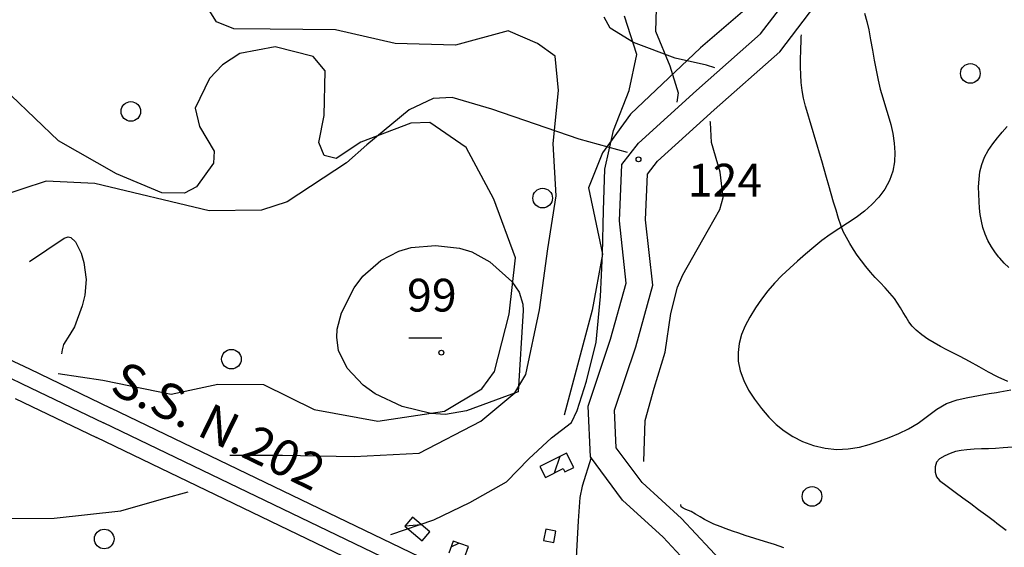
# Model space of a CAD drawing. Extents: x 2407864 to 2421635, y 5064326 to 5072766.
# Drawn here: x 2415507 to 2416259, y 5068637 to 5069040 of the extents above; entities that cross this region are included whole.
import ezdxf

# ---------------------------------------------------------------- set-up
doc = ezdxf.new("R2010")
doc.units = 0
for name, color, linetype in [('12', 7, 'CONTINUOUS'), ('13', 7, 'CONTINUOUS'), ('16', 7, 'CONTINUOUS'), ('2', 7, 'CONTINUOUS'), ('22', 7, 'CONTINUOUS'), ('24', 7, 'CONTINUOUS'), ('3', 7, 'CONTINUOUS'), ('4', 7, 'CONTINUOUS'), ('46', 7, 'CONTINUOUS'), ('7', 7, 'CONTINUOUS')]:
    doc.layers.add(name, color=color, linetype=linetype)
doc.styles.get("Standard").update_dxf_attribs({"font": 'txt', "height": 0.2})

msp = doc.modelspace()

# ---------------------------------------------------------------- linework, layer by layer
at = {"layer": '12', "color": 5, "linetype": 'CONTINUOUS'}
for p, q in [((2415957.92, 5069033.53, 128.1), (2415953.26, 5069041.95, 128.1)), ((2415975.59, 5069022.49, 128.1), (2415957.92, 5069033.53, 128.1)), ((2416007.43, 5069010.63, 128.1), (2415975.59, 5069022.49, 128.1)), ((2416031.35, 5069005.27, 128.17), (2416007.43, 5069010.63, 128.1)), ((2416037.59, 5069003.1, 128.31), (2416031.35, 5069005.27, 128.17))]:
    msp.add_line(p, q, dxfattribs=at)
at = {"layer": '13', "color": 5, "linetype": 'CONTINUOUS'}
for centre, radius in [((2416232.77, 5068998.93, 146.93), 7.5), ((2415591.91, 5068969.9, 119.31), 7.5), ((2415979.42, 5068933.31, 124.62), 1.87), ((2415906.27, 5068903.76, 123.98), 7.5), ((2415668.72, 5068780.75, 124.05), 7.5), ((2415828.95, 5068785.71, 99.8), 1.87), ((2416111.9, 5068675.97, 123.98), 7.5), ((2415571.57, 5068643.46, 121.16), 7.5)]:
    msp.add_circle(centre, radius, dxfattribs=at)
at = {"layer": '16', "color": 5, "linetype": 'CONTINUOUS'}
for p, q in [((2415924.41, 5068709.04, 130.12), (2415904.21, 5068698.89, 130.19)), ((2415929.96, 5068697.98, 130.19), (2415924.41, 5068709.04, 130.12)), ((2415904.21, 5068698.89, 130.19), (2415908.47, 5068690.41, 130.19)), ((2415908.47, 5068690.41, 130.19), (2415922.02, 5068697.21, 130.19)), ((2415922.02, 5068697.21, 130.19), (2415923.31, 5068694.64, 130.19)), ((2415923.31, 5068694.64, 130.19), (2415929.96, 5068697.98, 130.19)), ((2415806.97, 5068660.09, 130.67), (2415801.08, 5068653.16, 130.67)), ((2415820.14, 5068648.91, 130.67), (2415806.97, 5068660.09, 130.67)), ((2415801.08, 5068653.16, 130.67), (2415814.25, 5068641.97, 130.67)), ((2415814.25, 5068641.97, 130.67), (2415820.14, 5068648.91, 130.67)), ((2415908.59, 5068650.84, 130.67), (2415906.92, 5068642.38, 130.67)), ((2415916.41, 5068649.3, 130.67), (2415908.59, 5068650.84, 130.67)), ((2415914.74, 5068640.84, 130.67), (2415916.41, 5068649.3, 130.67)), ((2415837.89, 5068641.88, 130.67), (2415834.66, 5068632.52, 130.67)), ((2415849.71, 5068637.8, 130.67), (2415837.89, 5068641.88, 130.67)), ((2415846.48, 5068628.44, 130.67), (2415849.71, 5068637.8, 130.67)), ((2415906.92, 5068642.38, 130.67), (2415914.74, 5068640.84, 130.67))]:
    msp.add_line(p, q, dxfattribs=at)
at = {"layer": '2', "color": 5, "linetype": 'CONTINUOUS'}
for p, q in [((2415657.23, 5069038.34, 120), (2415634.37, 5069075.36, 120)), ((2415993.43, 5069064.02, 130), (2415992.48, 5069031.13, 130)), ((2415978.13, 5069013.3, 125), (2415968.76, 5069042.72, 125)), ((2416151.93, 5069045.05, 135), (2416153.71, 5069038.6, 135)), ((2415670.63, 5069033.06, 120), (2415657.23, 5069038.34, 120)), ((2416153.71, 5069038.6, 135), (2416155.21, 5069032.13, 135)), ((2415698.26, 5069032.65, 120), (2415670.63, 5069033.06, 120)), ((2415748.17, 5069032.23, 120), (2415698.26, 5069032.65, 120)), ((2415793.82, 5069021.67, 120), (2415748.17, 5069032.23, 120)), ((2415879.88, 5069031.37, 120), (2415839.77, 5069020.39, 120)), ((2415902.4, 5069021.66, 120), (2415879.88, 5069031.37, 120)), ((2415992.48, 5069031.13, 130), (2416003.25, 5069004.67, 130)), ((2416155.21, 5069032.13, 135), (2416156.65, 5069024.47, 135)), ((2415839.77, 5069020.39, 120), (2415793.82, 5069021.67, 120)), ((2415915.91, 5069012.18, 120), (2415902.4, 5069021.66, 120)), ((2416156.65, 5069024.47, 135), (2416158.06, 5069016.81, 135)), ((2415675.21, 5069014.19, 115), (2415661.84, 5069005.57, 115)), ((2415702.2, 5069019.22, 115), (2415675.21, 5069014.19, 115)), ((2415731, 5069011.79, 115), (2415702.2, 5069019.22, 115)), ((2415918.29, 5068985.89, 120), (2415915.91, 5069012.18, 120)), ((2415972.43, 5068985.89, 125), (2415978.13, 5069013.3, 125)), ((2416158.06, 5069016.81, 135), (2416159.46, 5069009.13, 135)), ((2415661.84, 5069005.57, 115), (2415651.86, 5068995.07, 115)), ((2415740.38, 5069000.91, 115), (2415731, 5069011.79, 115)), ((2416003.25, 5069004.67, 130), (2416009.68, 5068984.17, 130)), ((2416159.46, 5069009.13, 135), (2416160.88, 5069001.47, 135)), ((2415739.37, 5068966.92, 115), (2415740.38, 5069000.91, 115)), ((2416160.88, 5069001.47, 135), (2416162.33, 5068993.81, 135)), ((2415651.86, 5068995.07, 115), (2415640.91, 5068972.37, 115)), ((2416162.33, 5068993.81, 135), (2416163.91, 5068986.96, 135)), ((2415536.64, 5068947.59, 115), (2415500.54, 5068982.1, 115)), ((2415914.2, 5068945.35, 120), (2415918.29, 5068985.89, 120)), ((2415960.35, 5068955.45, 125), (2415972.43, 5068985.89, 125)), ((2416009.68, 5068984.17, 130), (2416008.68, 5068977.08, 130)), ((2416163.91, 5068986.96, 135), (2416165.86, 5068980.19, 135)), ((2416165.86, 5068980.19, 135), (2416167.99, 5068973.47, 135)), ((2415640.91, 5068972.37, 115), (2415644.21, 5068958.49, 115)), ((2416167.99, 5068973.47, 135), (2416170.1, 5068966.74, 135)), ((2415735.55, 5068946.12, 115), (2415739.37, 5068966.92, 115)), ((2415805.76, 5068960.96, 115), (2415767.5, 5068946.47, 115)), ((2415820.2, 5068961.37, 115), (2415805.76, 5068960.96, 115)), ((2415847.99, 5068942.29, 115), (2415820.2, 5068961.37, 115)), ((2416034.29, 5068961.4, 130), (2416034.13, 5068962.19, 130)), ((2416035.29, 5068946.31, 130), (2416034.29, 5068961.4, 130)), ((2416170.1, 5068966.74, 135), (2416171.99, 5068959.98, 135)), ((2416171.99, 5068959.98, 135), (2416173.57, 5068952.96, 135)), ((2415644.21, 5068958.49, 115), (2415655.56, 5068939.6, 115)), ((2415953.68, 5068925.84, 125), (2415960.35, 5068955.45, 125)), ((2416173.57, 5068952.96, 135), (2416174.7, 5068945.77, 135)), ((2416253.48, 5068949.8, 150), (2416256.01, 5068952.84, 150)), ((2416256.01, 5068952.84, 150), (2416257.1, 5068954.16, 150)), ((2416257.1, 5068954.16, 150), (2416260.78, 5068958.33, 150)), ((2415580.94, 5068922.3, 115), (2415536.64, 5068947.59, 115)), ((2415739.58, 5068936.17, 115), (2415735.55, 5068946.12, 115)), ((2415767.5, 5068946.47, 115), (2415748.58, 5068933.95, 115)), ((2415916.65, 5068905.37, 120), (2415914.2, 5068945.35, 120)), ((2416041.72, 5068923.66, 130), (2416035.29, 5068946.31, 130)), ((2416174.7, 5068945.77, 135), (2416175.19, 5068938.52, 135)), ((2416246.46, 5068940.2, 150), (2416249.93, 5068945.18, 150)), ((2416249.93, 5068945.18, 150), (2416253.48, 5068949.8, 150)), ((2415655.56, 5068939.6, 115), (2415655.12, 5068930.33, 115)), ((2415868.91, 5068903.01, 115), (2415847.99, 5068942.29, 115)), ((2416175.19, 5068938.52, 135), (2416174.87, 5068931.31, 135)), ((2416243.52, 5068934.92, 150), (2416246.46, 5068940.2, 150)), ((2415655.12, 5068930.33, 115), (2415642.05, 5068912.29, 115)), ((2415748.58, 5068933.95, 115), (2415739.58, 5068936.17, 115)), ((2416174.87, 5068931.31, 135), (2416173.56, 5068924.24, 135)), ((2416240.11, 5068923.83, 150), (2416241.45, 5068929.44, 150)), ((2416241.45, 5068929.44, 150), (2416243.52, 5068934.92, 150)), ((2415615.56, 5068907.83, 115), (2415580.94, 5068922.3, 115)), ((2415952.8, 5068894.32, 125), (2415953.68, 5068925.84, 125)), ((2416044.05, 5068904.19, 130), (2416041.72, 5068923.66, 130)), ((2416173.56, 5068924.24, 135), (2416171.01, 5068917.19, 135)), ((2416239.38, 5068918.13, 150), (2416240.11, 5068923.83, 150)), ((2416171.01, 5068917.19, 135), (2416167.39, 5068910.62, 135)), ((2416239.1, 5068912.42, 150), (2416239.38, 5068918.13, 150)), ((2415632.96, 5068907.56, 115), (2415615.56, 5068907.83, 115)), ((2415642.05, 5068912.29, 115), (2415632.96, 5068907.56, 115)), ((2416167.39, 5068910.62, 135), (2416162.88, 5068904.52, 135)), ((2416239.15, 5068906.73, 150), (2416239.1, 5068912.42, 150)), ((2415885.61, 5068858.13, 115), (2415868.91, 5068903.01, 115)), ((2415910.23, 5068865.12, 120), (2415916.65, 5068905.37, 120)), ((2416041.55, 5068895.13, 130), (2416044.05, 5068904.19, 130)), ((2416162.88, 5068904.52, 135), (2416157.65, 5068898.92, 135)), ((2416239.38, 5068901.14, 150), (2416239.15, 5068906.73, 150)), ((2416239.72, 5068896.13, 150), (2416239.38, 5068901.14, 150)), ((2415951.93, 5068861.14, 125), (2415952.8, 5068894.32, 125)), ((2416028.53, 5068872.25, 130), (2416041.55, 5068895.13, 130)), ((2416151.9, 5068893.82, 135), (2416145.48, 5068888.99, 135)), ((2416157.65, 5068898.92, 135), (2416151.9, 5068893.82, 135)), ((2416240.3, 5068891.13, 150), (2416239.72, 5068896.13, 150)), ((2416138.89, 5068884.58, 135), (2416132.28, 5068880.34, 135)), ((2416145.48, 5068888.99, 135), (2416138.89, 5068884.58, 135)), ((2416241.18, 5068886.14, 150), (2416240.3, 5068891.13, 150)), ((2416242.41, 5068881.17, 150), (2416241.18, 5068886.14, 150)), ((2416132.28, 5068880.34, 135), (2416125.75, 5068876, 135)), ((2416244.07, 5068876.23, 150), (2416242.41, 5068881.17, 150)), ((2415514.51, 5068855.29, 108.64), (2415541, 5068873.07, 109.26)), ((2415541, 5068873.07, 109.26), (2415544.17, 5068874.12, 109.35)), ((2415544.17, 5068874.12, 109.35), (2415546.13, 5068873.64, 109.43)), ((2415546.13, 5068873.64, 109.43), (2415549.68, 5068870.42, 109.61)), ((2415549.68, 5068870.42, 109.61), (2415553.93, 5068861.66, 109.92)), ((2416013.38, 5068845.26, 130), (2416028.53, 5068872.25, 130)), ((2416119.45, 5068871.31, 135), (2416113.17, 5068866.19, 135)), ((2416125.75, 5068876, 135), (2416119.45, 5068871.31, 135)), ((2416246.21, 5068871.31, 150), (2416244.07, 5068876.23, 150)), ((2416248.9, 5068866.43, 150), (2416246.21, 5068871.31, 150)), ((2415782.68, 5068856.03, 112.84), (2415796.58, 5068863.27, 112.34)), ((2415796.58, 5068863.27, 112.34), (2415805.87, 5068865.92, 111.92)), ((2415805.87, 5068865.92, 111.92), (2415824.41, 5068867.5, 111.18)), ((2415824.41, 5068867.5, 111.18), (2415842.92, 5068865.56, 110.81)), ((2415842.92, 5068865.56, 110.81), (2415852.16, 5068862.71, 110.76)), ((2415852.16, 5068862.71, 110.76), (2415865.98, 5068855.03, 110.84)), ((2415903.9, 5068818.48, 120), (2415910.23, 5068865.12, 120)), ((2416113.17, 5068866.19, 135), (2416106.98, 5068860.98, 135)), ((2416251.94, 5068861.87, 150), (2416248.9, 5068866.43, 150)), ((2416254.44, 5068858.7, 150), (2416251.94, 5068861.87, 150)), ((2415553.93, 5068861.66, 109.92), (2415555.97, 5068854.58, 110.12)), ((2415555.97, 5068854.58, 110.12), (2415557.9, 5068841.66, 110.43)), ((2415769.1, 5068844.13, 113.14), (2415782.68, 5068856.03, 112.84)), ((2415865.98, 5068855.03, 110.84), (2415882.79, 5068840.14, 111.23)), ((2415880.66, 5068815.08, 115), (2415885.61, 5068858.13, 115)), ((2415950.52, 5068828.66, 125), (2415951.93, 5068861.14, 125)), ((2416100.88, 5068855.67, 135), (2416094.84, 5068850.21, 135)), ((2416106.98, 5068860.98, 135), (2416100.88, 5068855.67, 135)), ((2416255.16, 5068857.79, 150), (2416254.44, 5068858.7, 150)), ((2416258.56, 5068854.08, 150), (2416255.16, 5068857.79, 150)), ((2416094.84, 5068850.21, 135), (2416088.88, 5068844.6, 135)), ((2416262.16, 5068850.67, 150), (2416258.56, 5068854.08, 150)), ((2415557.9, 5068841.66, 110.43), (2415556.83, 5068829.53, 110.5)), ((2415762.36, 5068835.31, 113.28), (2415769.1, 5068844.13, 113.14)), ((2415882.79, 5068840.14, 111.23), (2415888.41, 5068831.82, 111.59)), ((2416009.25, 5068835.77, 130), (2416013.38, 5068845.26, 130)), ((2416088.88, 5068844.6, 135), (2416083.27, 5068838.84, 135)), ((2415752.6, 5068816.01, 113.76), (2415762.36, 5068835.31, 113.28)), ((2415888.41, 5068831.82, 111.59), (2415891.26, 5068822.74, 112.12)), ((2416004.17, 5068815.57, 130), (2416009.25, 5068835.77, 130)), ((2416078.13, 5068832.82, 135), (2416073.33, 5068826.51, 135)), ((2416083.27, 5068838.84, 135), (2416078.13, 5068832.82, 135)), ((2415556.83, 5068829.53, 110.5), (2415554.76, 5068821.4, 110.45)), ((2415947.03, 5068793.64, 125), (2415950.52, 5068828.66, 125)), ((2416073.33, 5068826.51, 135), (2416068.77, 5068819.83, 135)), ((2415554.76, 5068821.4, 110.45), (2415548.82, 5068805.51, 110.5)), ((2415891.42, 5068817.87, 112.45), (2415887.64, 5068755.89, 116.93)), ((2415891.26, 5068822.74, 112.12), (2415891.42, 5068817.87, 112.45)), ((2415893.4, 5068769.11, 120), (2415903.9, 5068818.48, 120)), ((2416068.77, 5068819.83, 135), (2416064.33, 5068812.75, 135)), ((2415749.5, 5068803.76, 114.19), (2415752.6, 5068816.01, 113.76)), ((2415869.56, 5068771.44, 115), (2415880.66, 5068815.08, 115)), ((2415999.85, 5068786.15, 130), (2416004.17, 5068815.57, 130)), ((2416064.33, 5068812.75, 135), (2416060.88, 5068806.28, 135)), ((2415548.82, 5068805.51, 110.5), (2415545.36, 5068799.63, 110.63)), ((2415749.18, 5068797.24, 114.41), (2415749.5, 5068803.76, 114.19)), ((2416060.88, 5068806.28, 135), (2416058.19, 5068799.55, 135)), ((2415545.36, 5068799.63, 110.63), (2415540.55, 5068792, 110.81)), ((2415750.48, 5068787.46, 114.73), (2415749.18, 5068797.24, 114.41)), ((2416058.19, 5068799.55, 135), (2416056.35, 5068792.7, 135)), ((2415539.38, 5068787.8, 110.91), (2415539.05, 5068784.72, 110.98)), ((2415540.55, 5068792, 110.81), (2415539.38, 5068787.8, 110.91)), ((2415757.01, 5068773.9, 115.22), (2415750.48, 5068787.46, 114.73)), ((2415939.77, 5068763.86, 125), (2415947.03, 5068793.64, 125)), ((2416056.35, 5068792.7, 135), (2416055.47, 5068785.87, 135)), ((2415991.42, 5068758.58, 130), (2415999.85, 5068786.15, 130)), ((2416055.47, 5068785.87, 135), (2416055.63, 5068779.22, 135)), ((2416055.63, 5068779.22, 135), (2416057.1, 5068771.73, 135)), ((2415769.27, 5068760.91, 115.92), (2415757.01, 5068773.9, 115.22)), ((2416057.1, 5068771.73, 135), (2416059.75, 5068764.4, 135)), ((2415536.4, 5068769.77, 115), (2415570.44, 5068764.7, 115)), ((2415570.44, 5068764.7, 115), (2415622.62, 5068753.95, 115)), ((2415859.93, 5068758.02, 115), (2415869.56, 5068771.44, 115)), ((2415885.12, 5068755.07, 120), (2415893.4, 5068769.11, 120)), ((2416059.75, 5068764.4, 135), (2416063.43, 5068757.19, 135)), ((2415622.62, 5068753.95, 115), (2415658.41, 5068761.59, 115)), ((2415658.41, 5068761.59, 115), (2415693.19, 5068761.37, 115)), ((2415693.19, 5068761.37, 115), (2415731.77, 5068742.43, 115)), ((2415778.34, 5068754.21, 116.41), (2415769.27, 5068760.91, 115.92)), ((2415831.35, 5068740.99, 115), (2415859.93, 5068758.02, 115)), ((2415932.64, 5068741.61, 125), (2415939.77, 5068763.86, 125)), ((2415984.48, 5068733.97, 130), (2415991.42, 5068758.58, 130)), ((2416063.43, 5068757.19, 135), (2416068, 5068750.09, 135)), ((2416255.36, 5068755.89, 135), (2416263.57, 5068757.33, 135)), ((2415798.92, 5068744.72, 116.93), (2415778.34, 5068754.21, 116.41)), ((2415887.64, 5068755.89, 116.93), (2415848.11, 5068741.3, 116.93)), ((2415859.1, 5068733.49, 120), (2415885.12, 5068755.07, 120)), ((2416068, 5068750.09, 135), (2416073.3, 5068743.08, 135)), ((2416214.56, 5068746.91, 135), (2416222.59, 5068749.75, 135)), ((2416222.59, 5068749.75, 135), (2416230.77, 5068751.4, 135)), ((2416230.77, 5068751.4, 135), (2416238.95, 5068752.95, 135)), ((2416238.95, 5068752.95, 135), (2416247.15, 5068754.44, 135)), ((2416247.15, 5068754.44, 135), (2416252.72, 5068755.42, 135)), ((2416252.72, 5068755.42, 135), (2416255.36, 5068755.89, 135)), ((2415731.77, 5068742.43, 115), (2415780.44, 5068733.47, 115)), ((2415821.01, 5068739.27, 116.93), (2415798.92, 5068744.72, 116.93)), ((2415928.32, 5068732.32, 125), (2415932.64, 5068741.61, 125)), ((2416073.3, 5068743.08, 135), (2416078.9, 5068736.57, 135)), ((2416200.16, 5068737.2, 135), (2416207.21, 5068742.46, 135)), ((2416207.21, 5068742.46, 135), (2416214.56, 5068746.91, 135)), ((2415780.44, 5068733.47, 115), (2415831.35, 5068740.99, 115)), ((2415832.1, 5068738.5, 116.93), (2415821.01, 5068739.27, 116.93)), ((2415848.11, 5068741.3, 116.93), (2415832.1, 5068738.5, 116.93)), ((2415983.5, 5068702.64, 130), (2415984.48, 5068733.97, 130)), ((2416078.9, 5068736.57, 135), (2416084.62, 5068730.88, 135)), ((2416193.03, 5068731.92, 135), (2416200.16, 5068737.2, 135)), ((2415812.05, 5068708.97, 120), (2415859.1, 5068733.49, 120)), ((2415912.97, 5068720.68, 125), (2415928.32, 5068732.32, 125)), ((2416084.62, 5068730.88, 135), (2416090.67, 5068725.94, 135)), ((2416178.13, 5068724.04, 135), (2416185.47, 5068727.43, 135)), ((2416185.47, 5068727.43, 135), (2416193.03, 5068731.92, 135)), ((2415895.85, 5068704.72, 125), (2415912.97, 5068720.68, 125)), ((2416090.67, 5068725.94, 135), (2416097.25, 5068721.66, 135)), ((2416097.25, 5068721.66, 135), (2416104.55, 5068717.97, 135)), ((2416163.19, 5068718.16, 135), (2416170.7, 5068720.94, 135)), ((2416170.7, 5068720.94, 135), (2416178.13, 5068724.04, 135)), ((2416104.55, 5068717.97, 135), (2416113.13, 5068714.8, 135)), ((2416113.13, 5068714.8, 135), (2416121.92, 5068712.76, 135)), ((2416121.92, 5068712.76, 135), (2416130.77, 5068711.87, 135)), ((2416130.77, 5068711.87, 135), (2416139.52, 5068712.16, 135)), ((2416139.52, 5068712.16, 135), (2416148.03, 5068713.63, 135)), ((2416148.03, 5068713.63, 135), (2416155.63, 5068715.71, 135)), ((2416155.63, 5068715.71, 135), (2416163.19, 5068718.16, 135)), ((2416230.02, 5068711.61, 135), (2416225.7, 5068711.12, 135)), ((2416235.58, 5068711.92, 135), (2416230.02, 5068711.61, 135)), ((2416241.15, 5068712.16, 135), (2416235.58, 5068711.92, 135)), ((2416246.72, 5068712.38, 135), (2416241.15, 5068712.16, 135)), ((2416252.01, 5068712.64, 135), (2416246.72, 5068712.38, 135)), ((2416257.83, 5068713.03, 135), (2416252.01, 5068712.64, 135)), ((2416264.92, 5068713.62, 135), (2416257.83, 5068713.03, 135)), ((2415667.38, 5068707.53, 120), (2415707.68, 5068707.57, 120)), ((2415707.68, 5068707.57, 120), (2415762.51, 5068706.34, 120)), ((2415762.51, 5068706.34, 120), (2415812.05, 5068708.97, 120)), ((2415878.57, 5068687, 125), (2415895.85, 5068704.72, 125)), ((2416209.29, 5068704.7, 135), (2416206.96, 5068702.06, 135)), ((2416213.25, 5068707.02, 135), (2416209.29, 5068704.7, 135)), ((2416217.31, 5068708.84, 135), (2416213.25, 5068707.02, 135)), ((2416221.46, 5068710.2, 135), (2416217.31, 5068708.84, 135)), ((2416225.7, 5068711.12, 135), (2416221.46, 5068710.2, 135)), ((2416206.96, 5068702.06, 135), (2416205.85, 5068698.44, 135)), ((2416205.85, 5068698.44, 135), (2416205.88, 5068694.49, 135)), ((2416205.88, 5068694.49, 135), (2416207.01, 5068690.86, 135)), ((2416207.01, 5068690.86, 135), (2416209.16, 5068688.19, 135)), ((2415850.72, 5068671.22, 125), (2415878.57, 5068687, 125)), ((2416209.16, 5068688.19, 135), (2416215.12, 5068683.75, 135)), ((2416215.12, 5068683.75, 135), (2416221.08, 5068679.31, 135)), ((2415584.2, 5068665.06, 120), (2415617.09, 5068674.27, 120)), ((2415617.09, 5068674.27, 120), (2415635.66, 5068679.44, 120)), ((2416221.08, 5068679.31, 135), (2416227.05, 5068674.86, 135)), ((2416227.05, 5068674.86, 135), (2416233.01, 5068670.42, 135)), ((2415823.27, 5068658.16, 125), (2415850.72, 5068671.22, 125)), ((2416012.1, 5068668.04, 130), (2416011.67, 5068669.76, 130)), ((2416013.53, 5068666.87, 130), (2416012.1, 5068668.04, 130)), ((2416015.53, 5068665.98, 130), (2416013.53, 5068666.87, 130)), ((2416233.01, 5068670.42, 135), (2416238.97, 5068665.98, 135)), ((2415483.29, 5068658.92, 120), (2415533.44, 5068659.46, 120)), ((2415533.44, 5068659.46, 120), (2415584.2, 5068665.06, 120)), ((2416017.71, 5068665.19, 130), (2416015.53, 5068665.98, 130)), ((2416019.64, 5068664.33, 130), (2416017.71, 5068665.19, 130)), ((2416023.05, 5068662.33, 130), (2416019.64, 5068664.33, 130)), ((2416026.44, 5068660.3, 130), (2416023.05, 5068662.33, 130)), ((2416029.85, 5068658.33, 130), (2416026.44, 5068660.3, 130)), ((2416238.97, 5068665.98, 135), (2416245.99, 5068660.75, 135)), ((2416245.99, 5068660.75, 135), (2416251.08, 5068656.96, 135)), ((2415790.44, 5068646.99, 125), (2415823.27, 5068658.16, 125)), ((2416033.32, 5068656.49, 130), (2416029.85, 5068658.33, 130)), ((2416036.91, 5068654.88, 130), (2416033.32, 5068656.49, 130)), ((2416041.68, 5068653.02, 130), (2416036.91, 5068654.88, 130)), ((2416046.48, 5068651.25, 130), (2416041.68, 5068653.02, 130)), ((2416251.08, 5068656.96, 135), (2416253.01, 5068655.52, 135)), ((2416253.01, 5068655.52, 135), (2416260.03, 5068650.28, 135)), ((2416051.3, 5068649.54, 130), (2416046.48, 5068651.25, 130)), ((2416056.12, 5068647.87, 130), (2416051.3, 5068649.54, 130)), ((2416060.96, 5068646.21, 130), (2416056.12, 5068647.87, 130)), ((2416068.33, 5068643.8, 130), (2416060.96, 5068646.21, 130)), ((2416075.73, 5068641.51, 130), (2416068.33, 5068643.8, 130)), ((2416083.14, 5068639.2, 130), (2416075.73, 5068641.51, 130)), ((2416090.49, 5068636.76, 130), (2416083.14, 5068639.2, 130))]:
    msp.add_line(p, q, dxfattribs=at)
at = {"layer": '22', "color": 5, "linetype": 'CONTINUOUS'}
for p, q in [((2416072.66, 5069029.07, 133.47), (2416103.25, 5069069.41, 134.74)), ((2416087.39, 5069015.39, 133.47), (2416120.05, 5069058.46, 134.74)), ((2416023.77, 5068985.93, 130.82), (2416072.66, 5069029.07, 133.47)), ((2416103.69, 5069026.75, 135.13), (2416103.75, 5069028.52, 135.13)), ((2416103.37, 5069017.9, 135.13), (2416103.44, 5069019.67, 135.13)), ((2416103.44, 5069019.67, 135.13), (2416103.5, 5069021.44, 135.13)), ((2416103.5, 5069021.44, 135.13), (2416103.56, 5069023.21, 135.13)), ((2416103.56, 5069023.21, 135.13), (2416103.62, 5069024.98, 135.13)), ((2416103.62, 5069024.98, 135.13), (2416103.69, 5069026.75, 135.13)), ((2416037.1, 5068971.02, 130.82), (2416087.39, 5069015.39, 133.47)), ((2416103.14, 5069010.09, 135.14), (2416103.31, 5069016.13, 135.13)), ((2416103.31, 5069016.13, 135.13), (2416103.37, 5069017.9, 135.13)), ((2416103.11, 5069004.03, 135.18), (2416103.14, 5069010.09, 135.14)), ((2416103.26, 5068997.97, 135.24), (2416103.11, 5069004.03, 135.18)), ((2416103.66, 5068991.92, 135.34), (2416103.26, 5068997.97, 135.24)), ((2416104.35, 5068985.91, 135.48), (2416103.66, 5068991.92, 135.34)), ((2415979.32, 5068945.68, 128.91), (2416023.77, 5068985.93, 130.82)), ((2416105.4, 5068979.95, 135.67), (2416104.35, 5068985.91, 135.48)), ((2415822.58, 5068979.74, 122.66), (2415804.5, 5068971.06, 121.86)), ((2415837.28, 5068980.52, 122.84), (2415822.58, 5068979.74, 122.66)), ((2415867.45, 5068971.52, 122.86), (2415837.28, 5068980.52, 122.84)), ((2416106.85, 5068974.06, 135.9), (2416105.4, 5068979.95, 135.67)), ((2415804.5, 5068971.06, 121.86), (2415771.98, 5068944.43, 119.92)), ((2415934.17, 5068948.77, 125.15), (2415867.45, 5068971.52, 122.86)), ((2415994.06, 5068932.04, 128.91), (2416037.1, 5068971.02, 130.82)), ((2416108.6, 5068968.01, 136.19), (2416106.85, 5068974.06, 135.9)), ((2416110.37, 5068961.99, 136.52), (2416108.6, 5068968.01, 136.19)), ((2416112.15, 5068956, 136.86), (2416110.37, 5068961.99, 136.52)), ((2416113.94, 5068950.02, 137.22), (2416112.15, 5068956, 136.86)), ((2415771.98, 5068944.43, 119.92), (2415756.63, 5068930.74, 118.8)), ((2415971.14, 5068938.46, 126.62), (2415934.17, 5068948.77, 125.15)), ((2415966.69, 5068929.33, 128.52), (2415979.32, 5068945.68, 128.91)), ((2416115.73, 5068944.05, 137.58), (2416113.94, 5068950.02, 137.22)), ((2416117.51, 5068938.08, 137.92), (2416115.73, 5068944.05, 137.58)), ((2416119.28, 5068932.09, 138.24), (2416117.51, 5068938.08, 137.92)), ((2415756.63, 5068930.74, 118.8), (2415711.36, 5068900.77, 118.74)), ((2415986.4, 5068922.12, 128.52), (2415994.06, 5068932.04, 128.91)), ((2416121.12, 5068925.82, 138.55), (2416119.28, 5068932.09, 138.24)), ((2415964.82, 5068886.49, 129.83), (2415966.69, 5068929.33, 128.52)), ((2415984.87, 5068887.14, 129.83), (2415986.4, 5068922.12, 128.52)), ((2416122.95, 5068919.54, 138.85), (2416121.12, 5068925.82, 138.55)), ((2415527.19, 5068916.63, 114.05), (2415455.91, 5068893.07, 114.34)), ((2415564.53, 5068914.9, 116.64), (2415527.19, 5068916.63, 114.05)), ((2415651.66, 5068894, 118.64), (2415564.53, 5068914.9, 116.64)), ((2416124.77, 5068913.26, 139.14), (2416122.95, 5068919.54, 138.85)), ((2416126.6, 5068906.97, 139.43), (2416124.77, 5068913.26, 139.14)), ((2416128.42, 5068900.69, 139.72), (2416126.6, 5068906.97, 139.43)), ((2415711.36, 5068900.77, 118.74), (2415691.65, 5068894.48, 118.71)), ((2416130.26, 5068894.41, 140.03), (2416128.42, 5068900.69, 139.72)), ((2415691.65, 5068894.48, 118.71), (2415651.66, 5068894, 118.64)), ((2416132.11, 5068888.14, 140.34), (2416130.26, 5068894.41, 140.03)), ((2415969.99, 5068838.84, 130.02), (2415964.82, 5068886.49, 129.83)), ((2415990.29, 5068837.2, 130.02), (2415984.87, 5068887.14, 129.83)), ((2416133.79, 5068883.16, 140.63), (2416132.11, 5068888.14, 140.34)), ((2416135.8, 5068878.31, 140.97), (2416133.79, 5068883.16, 140.63)), ((2416138.12, 5068873.58, 141.35), (2416135.8, 5068878.31, 140.97)), ((2416140.69, 5068868.97, 141.73), (2416138.12, 5068873.58, 141.35)), ((2416143.48, 5068864.46, 142.11), (2416140.69, 5068868.97, 141.73)), ((2416146.45, 5068860.05, 142.46), (2416143.48, 5068864.46, 142.11)), ((2416149.55, 5068855.73, 142.77), (2416146.45, 5068860.05, 142.46)), ((2416152.94, 5068851.39, 143.04), (2416149.55, 5068855.73, 142.77)), ((2416156.5, 5068847.22, 143.26), (2416152.94, 5068851.39, 143.04)), ((2416160.18, 5068843.17, 143.46), (2416156.5, 5068847.22, 143.26)), ((2416163.91, 5068839.17, 143.62), (2416160.18, 5068843.17, 143.46)), ((2416167.63, 5068835.17, 143.75), (2416163.91, 5068839.17, 143.62)), ((2415958.15, 5068796.05, 130.02), (2415969.99, 5068838.84, 130.02)), ((2415977.29, 5068790.21, 130.02), (2415990.29, 5068837.2, 130.02)), ((2416171.27, 5068831.12, 143.85), (2416167.63, 5068835.17, 143.75)), ((2416174.77, 5068826.97, 143.94), (2416171.27, 5068831.12, 143.85)), ((2416177.22, 5068823.6, 143.99), (2416174.77, 5068826.97, 143.94)), ((2416179.43, 5068820.03, 144.02), (2416177.22, 5068823.6, 143.99)), ((2416181.52, 5068816.37, 144.03), (2416179.43, 5068820.03, 144.02)), ((2416183.64, 5068812.71, 144.02), (2416181.52, 5068816.37, 144.03)), ((2416185.9, 5068809.17, 143.99), (2416183.64, 5068812.71, 144.02)), ((2416188.45, 5068805.83, 143.93), (2416185.9, 5068809.17, 143.99)), ((2415440.14, 5068808.54, 118.44), (2415514.48, 5068773.32, 118.51)), ((2416191.4, 5068802.8, 143.84), (2416188.45, 5068805.83, 143.93)), ((2416195.78, 5068799.24, 143.67), (2416191.4, 5068802.8, 143.84)), ((2415434.59, 5068797.33, 118.44), (2415509.09, 5068762.04, 118.51)), ((2415941.01, 5068744.76, 130.01), (2415958.15, 5068796.05, 130.02)), ((2416200.36, 5068796.07, 143.43), (2416195.78, 5068799.24, 143.67)), ((2416205.11, 5068793.18, 143.16), (2416200.36, 5068796.07, 143.43)), ((2415961.15, 5068741.93, 130.01), (2415977.29, 5068790.21, 130.02)), ((2416209.98, 5068790.51, 142.88), (2416205.11, 5068793.18, 143.16)), ((2416214.93, 5068787.95, 142.62), (2416209.98, 5068790.51, 142.88)), ((2416219.93, 5068785.44, 142.39), (2416214.93, 5068787.95, 142.62)), ((2416224.92, 5068782.87, 142.23), (2416219.93, 5068785.44, 142.39)), ((2416232.23, 5068778.91, 142.05), (2416224.92, 5068782.87, 142.23)), ((2415514.48, 5068773.32, 118.51), (2415576.53, 5068743.46, 116.23)), ((2416239.46, 5068774.87, 141.88), (2416232.23, 5068778.91, 142.05)), ((2416246.7, 5068770.88, 141.73), (2416239.46, 5068774.87, 141.88)), ((2416252.92, 5068767.64, 141.62), (2416246.7, 5068770.88, 141.73)), ((2416254.01, 5068767.07, 141.6), (2416252.92, 5068767.64, 141.62)), ((2416261.47, 5068763.59, 141.49), (2416254.01, 5068767.07, 141.6)), ((2415509.09, 5068762.04, 118.51), (2415571.11, 5068732.2, 116.23)), ((2415503.71, 5068750.76, 118.51), (2415565.69, 5068720.93, 116.23)), ((2415857.73, 5068608.08, 125.36), (2415576.53, 5068743.46, 116.23)), ((2415942.69, 5068706.17, 130.01), (2415941.01, 5068744.76, 130.01)), ((2415962.4, 5068713.16, 130.01), (2415961.15, 5068741.93, 130.01)), ((2415852.35, 5068596.8, 125.36), (2415571.11, 5068732.2, 116.23)), ((2415834.05, 5068591.73, 124.94), (2415565.69, 5068720.93, 116.23)), ((2415982.14, 5068686.52, 130.01), (2415962.4, 5068713.16, 130.01)), ((2415943.4, 5068705.61, 128.94), (2415936.56, 5068683.69, 128.93)), ((2415967.24, 5068673.03, 130.01), (2415942.69, 5068706.17, 130.01)), ((2415936.56, 5068683.69, 128.93), (2415934.64, 5068675.07, 128.92)), ((2416012.35, 5068659.09, 130.01), (2415982.14, 5068686.52, 130.01)), ((2415934.64, 5068675.07, 128.92), (2415933.26, 5068657.36, 128.88)), ((2415998.3, 5068644.83, 130.01), (2415967.24, 5068673.03, 130.01)), ((2416045.15, 5068624, 130), (2416012.35, 5068659.09, 130.01)), ((2415933.26, 5068657.36, 128.88), (2415931.24, 5068617.87, 128.19)), ((2416031.02, 5068609.84, 130), (2415998.3, 5068644.83, 130.01))]:
    msp.add_line(p, q, dxfattribs=at)
at = {"layer": '3', "color": 5, "linetype": 'CONTINUOUS'}
msp.add_line((2415829.24, 5068796.89, 99.8), (2415804.24, 5068796.89, 99.8), dxfattribs=at)
at = {"layer": '46', "color": 5, "linetype": 'CONTINUOUS'}
for p, q in [((2415915.44, 5068693.91, 130.12), (2415919.67, 5068706.66, 130.12)), ((2415801.34, 5068653.46, 130.67), (2415813.6, 5068654.46, 130.67)), ((2415836.35, 5068637.41, 130.67), (2415842.36, 5068640.34, 130.67))]:
    msp.add_line(p, q, dxfattribs=at)
at = {"layer": '7', "color": 5, "linetype": 'CONTINUOUS'}
for p, q in [((2416064.28, 5069050.57, 9999.99), (2416026.87, 5069018.5, 9999.99)), ((2416026.87, 5069018.5, 9999.99), (2415973.42, 5068967.73, 9999.99)), ((2415973.42, 5068967.73, 9999.99), (2415952.04, 5068938.33, 9999.99)), ((2415952.04, 5068938.33, 9999.99), (2415941.35, 5068911.6, 9999.99)), ((2415941.35, 5068911.6, 9999.99), (2415952.04, 5068860.83, 9999.99)), ((2415952.04, 5068860.83, 9999.99), (2415944.02, 5068818.07, 9999.99)), ((2415944.02, 5068818.07, 9999.99), (2415922.64, 5068737.9, 9999.99))]:
    msp.add_line(p, q, dxfattribs=at)

# ---------------------------------------------------------------- texts
at = {"layer": '24', "color": 5, "linetype": 'CONTINUOUS'}
msp.add_text('S.S. N.202', height=27.5, rotation=333.999, dxfattribs=at).set_placement((2415574.71, 5068755.73, 9999.99))
at = {"layer": '4', "color": 5, "linetype": 'CONTINUOUS'}
for s, p in [('124', (2416017.09, 5068904.95, 9999.99)), ('99', (2415802.76, 5068817.14, 9999.99))]:
    msp.add_text(s, height=25, dxfattribs=at).set_placement(p)

doc.saveas('drawing.dxf')
